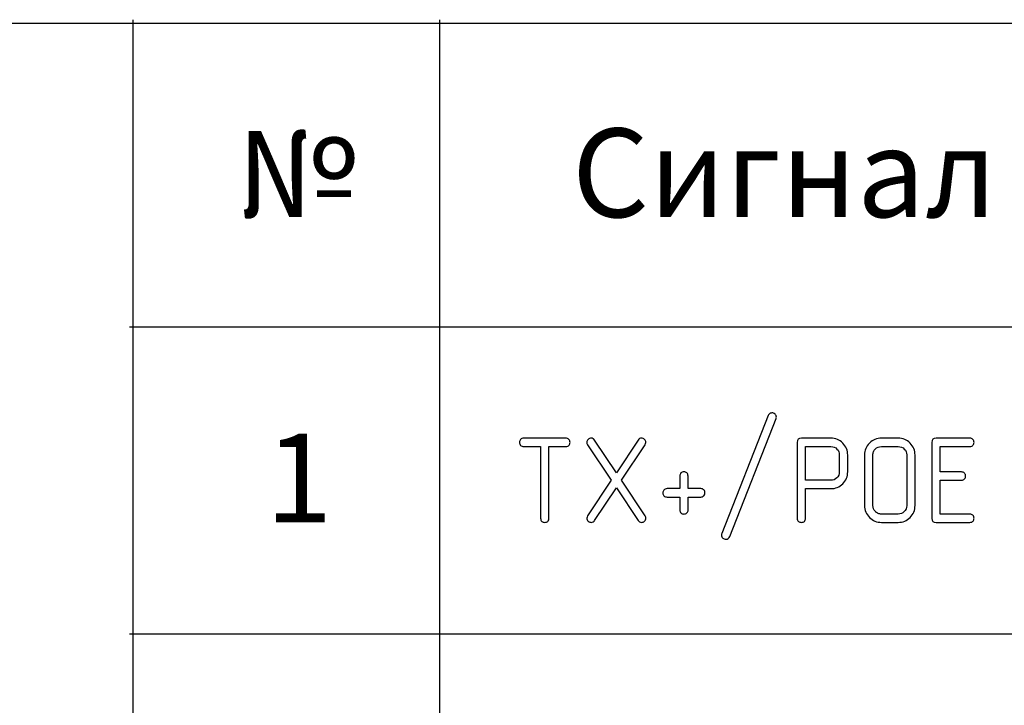
# Model space of a CAD drawing. Units: millimetres. Extents: x 2417 to 4103, y 2820 to 3118.
# Drawn here: x 3752 to 3771, y 3051 to 3065 of the extents above; entities that cross this region are included whole.
import ezdxf

# ---------------------------------------------------------------- set-up
doc = ezdxf.new("R2010")
doc.units = ezdxf.units.MM
doc.layers.add('layer 1', color=250, linetype='Continuous', lineweight=5)
doc.styles.get("Standard").update_dxf_attribs({"font": 'arial.ttf'})

msp = doc.modelspace()

# ---------------------------------------------------------------- linework, layer by layer
at = {"layer": 'layer 1', "color": 0, "lineweight": 25}
for points, knots in [([(3754.07, 3008.718), (3754.07, 3008.718), (3754.07, 3008.786), (3754.07, 3008.786), (3754.07, 3008.786), (3754.07, 3008.786), (3754.07, 3015.61), (3754.07, 3015.61), (3754.07, 3015.61), (3754.07, 3015.61), (3754.07, 3022.506), (3754.07, 3022.506), (3754.07, 3022.506), (3754.07, 3022.506), (3754.07, 3028.499), (3754.07, 3028.499), (3754.07, 3028.499), (3754.07, 3028.499), (3754.07, 3034.593), (3754.07, 3034.593), (3754.07, 3034.593), (3754.07, 3034.593), (3754.07, 3040.434), (3754.07, 3040.434), (3754.07, 3040.434), (3754.07, 3040.434), (3754.07, 3046.465), (3754.07, 3046.465), (3754.07, 3046.465), (3754.07, 3046.465), (3754.07, 3052.496), (3754.07, 3052.496), (3754.07, 3052.496), (3754.07, 3052.496), (3754.07, 3058.527), (3754.07, 3058.527), (3754.07, 3058.527), (3754.07, 3058.527), (3754.07, 3064.495), (3754.07, 3064.495), (3754.07, 3064.495), (3754.07, 3064.495), (3754.07, 3064.563), (3754.07, 3064.563)], [0, 0, 0, 0, 0.083333, 0.083333, 0.083333, 0.083333, 0.166667, 0.166667, 0.166667, 0.166667, 0.25, 0.25, 0.25, 0.25, 0.333333, 0.333333, 0.333333, 0.333333, 0.416667, 0.416667, 0.416667, 0.416667, 0.5, 0.5, 0.5, 0.5, 0.583333, 0.583333, 0.583333, 0.583333, 0.666667, 0.666667, 0.666667, 0.666667, 0.75, 0.75, 0.75, 0.75, 0.833333, 0.833333, 0.833333, 0.833333, 1, 1, 1, 1]), ([(3760.101, 3008.718), (3760.101, 3008.718), (3760.101, 3008.786), (3760.101, 3008.786), (3760.101, 3008.786), (3760.101, 3008.786), (3760.101, 3015.61), (3760.101, 3015.61), (3760.101, 3015.61), (3760.101, 3015.61), (3760.101, 3022.506), (3760.101, 3022.506), (3760.101, 3022.506), (3760.101, 3022.506), (3760.101, 3028.499), (3760.101, 3028.499), (3760.101, 3028.499), (3760.101, 3028.499), (3760.101, 3034.593), (3760.101, 3034.593), (3760.101, 3034.593), (3760.101, 3034.593), (3760.101, 3040.434), (3760.101, 3040.434), (3760.101, 3040.434), (3760.101, 3040.434), (3760.101, 3046.465), (3760.101, 3046.465), (3760.101, 3046.465), (3760.101, 3046.465), (3760.101, 3052.496), (3760.101, 3052.496), (3760.101, 3052.496), (3760.101, 3052.496), (3760.101, 3058.527), (3760.101, 3058.527), (3760.101, 3058.527), (3760.101, 3058.527), (3760.101, 3064.495), (3760.101, 3064.495), (3760.101, 3064.495), (3760.101, 3064.495), (3760.101, 3064.563), (3760.101, 3064.563)], [0, 0, 0, 0, 0.083333, 0.083333, 0.083333, 0.083333, 0.166667, 0.166667, 0.166667, 0.166667, 0.25, 0.25, 0.25, 0.25, 0.333333, 0.333333, 0.333333, 0.333333, 0.416667, 0.416667, 0.416667, 0.416667, 0.5, 0.5, 0.5, 0.5, 0.583333, 0.583333, 0.583333, 0.583333, 0.666667, 0.666667, 0.666667, 0.666667, 0.75, 0.75, 0.75, 0.75, 0.833333, 0.833333, 0.833333, 0.833333, 1, 1, 1, 1]), ([(3730.141, 3064.495), (3730.141, 3064.495), (3730.21, 3064.495), (3730.21, 3064.495), (3730.21, 3064.495), (3730.21, 3064.495), (3754.07, 3064.495), (3754.07, 3064.495), (3754.07, 3064.495), (3754.07, 3064.495), (3760.101, 3064.495), (3760.101, 3064.495), (3760.101, 3064.495), (3760.101, 3064.495), (3772.164, 3064.495), (3772.164, 3064.495), (3772.164, 3064.495), (3772.164, 3064.495), (3787.21, 3064.495), (3787.21, 3064.495), (3787.21, 3064.495), (3787.21, 3064.495), (3811.081, 3064.495), (3811.081, 3064.495), (3811.081, 3064.495), (3811.081, 3064.495), (3850.122, 3064.495), (3850.122, 3064.495), (3850.122, 3064.495), (3850.122, 3064.495), (3850.191, 3064.495), (3850.191, 3064.495)], [0, 0, 0, 0, 0.111111, 0.111111, 0.111111, 0.111111, 0.222222, 0.222222, 0.222222, 0.222222, 0.333333, 0.333333, 0.333333, 0.333333, 0.444444, 0.444444, 0.444444, 0.444444, 0.555556, 0.555556, 0.555556, 0.555556, 0.666667, 0.666667, 0.666667, 0.666667, 0.777778, 0.777778, 0.777778, 0.777778, 1, 1, 1, 1]), ([(3754.001, 3058.527), (3754.001, 3058.527), (3754.07, 3058.527), (3754.07, 3058.527), (3754.07, 3058.527), (3754.07, 3058.527), (3760.101, 3058.527), (3760.101, 3058.527), (3760.101, 3058.527), (3760.101, 3058.527), (3772.164, 3058.527), (3772.164, 3058.527), (3772.164, 3058.527), (3772.164, 3058.527), (3787.21, 3058.527), (3787.21, 3058.527), (3787.21, 3058.527), (3787.21, 3058.527), (3811.081, 3058.527), (3811.081, 3058.527), (3811.081, 3058.527), (3811.081, 3058.527), (3850.122, 3058.527), (3850.122, 3058.527), (3850.122, 3058.527), (3850.122, 3058.527), (3850.191, 3058.527), (3850.191, 3058.527)], [0, 0, 0, 0, 0.125, 0.125, 0.125, 0.125, 0.25, 0.25, 0.25, 0.25, 0.375, 0.375, 0.375, 0.375, 0.5, 0.5, 0.5, 0.5, 0.625, 0.625, 0.625, 0.625, 0.75, 0.75, 0.75, 0.75, 1, 1, 1, 1]), ([(3766.707, 3056.723), (3766.707, 3056.723), (3765.797, 3054.406), (3765.797, 3054.406), (3765.797, 3054.406), (3765.791, 3054.393), (3765.782, 3054.38), (3765.767, 3054.368), (3765.767, 3054.368), (3765.767, 3054.368), (3765.745, 3054.357), (3765.745, 3054.357), (3765.745, 3054.357), (3765.745, 3054.357), (3765.723, 3054.352), (3765.723, 3054.352), (3765.723, 3054.352), (3765.699, 3054.352), (3765.679, 3054.36), (3765.661, 3054.375), (3765.661, 3054.375), (3765.644, 3054.39), (3765.635, 3054.41), (3765.635, 3054.434), (3765.635, 3054.434), (3765.635, 3054.447), (3765.637, 3054.457), (3765.641, 3054.465), (3765.641, 3054.465), (3765.641, 3054.465), (3766.551, 3056.783), (3766.551, 3056.783), (3766.551, 3056.783), (3766.555, 3056.794), (3766.564, 3056.807), (3766.579, 3056.82), (3766.579, 3056.82), (3766.579, 3056.82), (3766.594, 3056.828), (3766.594, 3056.828), (3766.594, 3056.828), (3766.604, 3056.833), (3766.614, 3056.836), (3766.625, 3056.836), (3766.625, 3056.836), (3766.649, 3056.836), (3766.669, 3056.828), (3766.687, 3056.813), (3766.687, 3056.813), (3766.704, 3056.798), (3766.713, 3056.778), (3766.713, 3056.754), (3766.713, 3056.754), (3766.713, 3056.741), (3766.711, 3056.731), (3766.707, 3056.723)], [0, 0, 0, 0, 0.066667, 0.066667, 0.066667, 0.066667, 0.133333, 0.133333, 0.133333, 0.133333, 0.2, 0.2, 0.2, 0.2, 0.266667, 0.266667, 0.266667, 0.266667, 0.333333, 0.333333, 0.333333, 0.333333, 0.4, 0.4, 0.4, 0.4, 0.466667, 0.466667, 0.466667, 0.466667, 0.533333, 0.533333, 0.533333, 0.533333, 0.6, 0.6, 0.6, 0.6, 0.666667, 0.666667, 0.666667, 0.666667, 0.733333, 0.733333, 0.733333, 0.733333, 0.8, 0.8, 0.8, 0.8, 0.866667, 0.866667, 0.866667, 0.866667, 1, 1, 1, 1]), ([(3762.08, 3056.174), (3762.08, 3056.174), (3761.749, 3056.174), (3761.749, 3056.174), (3761.749, 3056.174), (3761.724, 3056.174), (3761.703, 3056.182), (3761.687, 3056.197), (3761.687, 3056.197), (3761.673, 3056.215), (3761.666, 3056.235), (3761.666, 3056.257), (3761.666, 3056.257), (3761.666, 3056.276), (3761.673, 3056.294), (3761.687, 3056.312), (3761.687, 3056.312), (3761.7, 3056.33), (3761.721, 3056.339), (3761.749, 3056.339), (3761.749, 3056.339), (3761.749, 3056.339), (3762.575, 3056.339), (3762.575, 3056.339), (3762.575, 3056.339), (3762.598, 3056.339), (3762.618, 3056.33), (3762.634, 3056.313), (3762.634, 3056.313), (3762.65, 3056.297), (3762.658, 3056.278), (3762.658, 3056.257), (3762.658, 3056.257), (3762.658, 3056.238), (3762.651, 3056.22), (3762.638, 3056.201), (3762.638, 3056.201), (3762.624, 3056.183), (3762.603, 3056.174), (3762.575, 3056.174), (3762.575, 3056.174), (3762.575, 3056.174), (3762.244, 3056.174), (3762.244, 3056.174), (3762.244, 3056.174), (3762.244, 3056.174), (3762.244, 3054.767), (3762.244, 3054.767), (3762.244, 3054.767), (3762.244, 3054.741), (3762.237, 3054.72), (3762.221, 3054.704), (3762.221, 3054.704), (3762.206, 3054.691), (3762.186, 3054.684), (3762.162, 3054.684), (3762.162, 3054.684), (3762.14, 3054.684), (3762.121, 3054.691), (3762.104, 3054.704), (3762.104, 3054.704), (3762.088, 3054.719), (3762.08, 3054.739), (3762.08, 3054.767), (3762.08, 3054.767), (3762.08, 3054.767), (3762.08, 3056.174), (3762.08, 3056.174)], [0, 0, 0, 0, 0.055556, 0.055556, 0.055556, 0.055556, 0.111111, 0.111111, 0.111111, 0.111111, 0.166667, 0.166667, 0.166667, 0.166667, 0.222222, 0.222222, 0.222222, 0.222222, 0.277778, 0.277778, 0.277778, 0.277778, 0.333333, 0.333333, 0.333333, 0.333333, 0.388889, 0.388889, 0.388889, 0.388889, 0.444444, 0.444444, 0.444444, 0.444444, 0.5, 0.5, 0.5, 0.5, 0.555556, 0.555556, 0.555556, 0.555556, 0.611111, 0.611111, 0.611111, 0.611111, 0.666667, 0.666667, 0.666667, 0.666667, 0.722222, 0.722222, 0.722222, 0.722222, 0.777778, 0.777778, 0.777778, 0.777778, 0.833333, 0.833333, 0.833333, 0.833333, 0.888889, 0.888889, 0.888889, 0.888889, 1, 1, 1, 1]), ([(3763.569, 3055.661), (3763.569, 3055.661), (3763.995, 3056.303), (3763.995, 3056.303), (3763.995, 3056.303), (3764.002, 3056.314), (3764.012, 3056.324), (3764.024, 3056.332), (3764.024, 3056.332), (3764.024, 3056.332), (3764.042, 3056.339), (3764.042, 3056.339), (3764.042, 3056.339), (3764.042, 3056.339), (3764.062, 3056.339), (3764.062, 3056.339), (3764.062, 3056.339), (3764.083, 3056.339), (3764.103, 3056.331), (3764.122, 3056.314), (3764.122, 3056.314), (3764.14, 3056.297), (3764.148, 3056.277), (3764.148, 3056.255), (3764.148, 3056.255), (3764.148, 3056.241), (3764.143, 3056.226), (3764.134, 3056.209), (3764.134, 3056.209), (3764.134, 3056.209), (3763.669, 3055.511), (3763.669, 3055.511), (3763.669, 3055.511), (3763.669, 3055.511), (3764.134, 3054.814), (3764.134, 3054.814), (3764.134, 3054.814), (3764.134, 3054.814), (3764.145, 3054.789), (3764.145, 3054.789), (3764.145, 3054.789), (3764.145, 3054.789), (3764.148, 3054.767), (3764.148, 3054.767), (3764.148, 3054.767), (3764.148, 3054.745), (3764.14, 3054.726), (3764.123, 3054.709), (3764.123, 3054.709), (3764.106, 3054.692), (3764.085, 3054.684), (3764.061, 3054.684), (3764.061, 3054.684), (3764.035, 3054.684), (3764.013, 3054.696), (3763.995, 3054.722), (3763.995, 3054.722), (3763.995, 3054.722), (3763.569, 3055.361), (3763.569, 3055.361), (3763.569, 3055.361), (3763.569, 3055.361), (3763.142, 3054.722), (3763.142, 3054.722), (3763.142, 3054.722), (3763.136, 3054.711), (3763.126, 3054.702), (3763.111, 3054.692), (3763.111, 3054.692), (3763.111, 3054.692), (3763.074, 3054.684), (3763.074, 3054.684), (3763.074, 3054.684), (3763.057, 3054.684), (3763.038, 3054.692), (3763.016, 3054.709), (3763.016, 3054.709), (3762.998, 3054.725), (3762.989, 3054.745), (3762.989, 3054.768), (3762.989, 3054.768), (3762.989, 3054.782), (3762.994, 3054.797), (3763.003, 3054.814), (3763.003, 3054.814), (3763.003, 3054.814), (3763.468, 3055.511), (3763.468, 3055.511), (3763.468, 3055.511), (3763.468, 3055.511), (3763.001, 3056.209), (3763.001, 3056.209), (3763.001, 3056.209), (3763.001, 3056.209), (3762.989, 3056.234), (3762.989, 3056.234), (3762.989, 3056.234), (3762.989, 3056.234), (3762.989, 3056.256), (3762.989, 3056.256), (3762.989, 3056.256), (3762.989, 3056.278), (3762.998, 3056.297), (3763.015, 3056.313), (3763.015, 3056.313), (3763.031, 3056.33), (3763.052, 3056.339), (3763.077, 3056.339), (3763.077, 3056.339), (3763.102, 3056.339), (3763.125, 3056.326), (3763.142, 3056.301), (3763.142, 3056.301), (3763.142, 3056.301), (3763.569, 3055.661), (3763.569, 3055.661)], [0, 0, 0, 0, 0.033333, 0.033333, 0.033333, 0.033333, 0.066667, 0.066667, 0.066667, 0.066667, 0.1, 0.1, 0.1, 0.1, 0.133333, 0.133333, 0.133333, 0.133333, 0.166667, 0.166667, 0.166667, 0.166667, 0.2, 0.2, 0.2, 0.2, 0.233333, 0.233333, 0.233333, 0.233333, 0.266667, 0.266667, 0.266667, 0.266667, 0.3, 0.3, 0.3, 0.3, 0.333333, 0.333333, 0.333333, 0.333333, 0.366667, 0.366667, 0.366667, 0.366667, 0.4, 0.4, 0.4, 0.4, 0.433333, 0.433333, 0.433333, 0.433333, 0.466667, 0.466667, 0.466667, 0.466667, 0.5, 0.5, 0.5, 0.5, 0.533333, 0.533333, 0.533333, 0.533333, 0.566667, 0.566667, 0.566667, 0.566667, 0.6, 0.6, 0.6, 0.6, 0.633333, 0.633333, 0.633333, 0.633333, 0.666667, 0.666667, 0.666667, 0.666667, 0.7, 0.7, 0.7, 0.7, 0.733333, 0.733333, 0.733333, 0.733333, 0.766667, 0.766667, 0.766667, 0.766667, 0.8, 0.8, 0.8, 0.8, 0.833333, 0.833333, 0.833333, 0.833333, 0.866667, 0.866667, 0.866667, 0.866667, 0.9, 0.9, 0.9, 0.9, 0.933333, 0.933333, 0.933333, 0.933333, 1, 1, 1, 1]), ([(3767.288, 3055.347), (3767.288, 3055.347), (3767.288, 3054.767), (3767.288, 3054.767), (3767.288, 3054.767), (3767.288, 3054.741), (3767.281, 3054.72), (3767.265, 3054.704), (3767.265, 3054.704), (3767.25, 3054.691), (3767.23, 3054.684), (3767.206, 3054.684), (3767.206, 3054.684), (3767.184, 3054.684), (3767.165, 3054.691), (3767.148, 3054.704), (3767.148, 3054.704), (3767.132, 3054.718), (3767.124, 3054.739), (3767.124, 3054.767), (3767.124, 3054.767), (3767.124, 3054.767), (3767.124, 3056.256), (3767.124, 3056.256), (3767.124, 3056.256), (3767.124, 3056.312), (3767.151, 3056.339), (3767.207, 3056.339), (3767.207, 3056.339), (3767.207, 3056.339), (3767.785, 3056.339), (3767.785, 3056.339), (3767.785, 3056.339), (3767.877, 3056.339), (3767.955, 3056.307), (3768.02, 3056.242), (3768.02, 3056.242), (3768.084, 3056.178), (3768.116, 3056.099), (3768.116, 3056.008), (3768.116, 3056.008), (3768.116, 3056.008), (3768.116, 3055.678), (3768.116, 3055.678), (3768.116, 3055.678), (3768.116, 3055.587), (3768.084, 3055.509), (3768.019, 3055.444), (3768.019, 3055.444), (3767.954, 3055.38), (3767.876, 3055.347), (3767.785, 3055.347), (3767.785, 3055.347), (3767.785, 3055.347), (3767.288, 3055.347), (3767.288, 3055.347)], [0, 0, 0, 0, 0.066667, 0.066667, 0.066667, 0.066667, 0.133333, 0.133333, 0.133333, 0.133333, 0.2, 0.2, 0.2, 0.2, 0.266667, 0.266667, 0.266667, 0.266667, 0.333333, 0.333333, 0.333333, 0.333333, 0.4, 0.4, 0.4, 0.4, 0.466667, 0.466667, 0.466667, 0.466667, 0.533333, 0.533333, 0.533333, 0.533333, 0.6, 0.6, 0.6, 0.6, 0.666667, 0.666667, 0.666667, 0.666667, 0.733333, 0.733333, 0.733333, 0.733333, 0.8, 0.8, 0.8, 0.8, 0.866667, 0.866667, 0.866667, 0.866667, 1, 1, 1, 1]), ([(3769.439, 3055.015), (3769.439, 3054.924), (3769.407, 3054.846), (3769.342, 3054.781), (3769.342, 3054.781), (3769.278, 3054.717), (3769.2, 3054.684), (3769.108, 3054.684), (3769.108, 3054.684), (3769.108, 3054.684), (3768.778, 3054.684), (3768.778, 3054.684), (3768.778, 3054.684), (3768.688, 3054.684), (3768.61, 3054.716), (3768.545, 3054.78), (3768.545, 3054.78), (3768.48, 3054.844), (3768.447, 3054.923), (3768.447, 3055.015), (3768.447, 3055.015), (3768.447, 3055.015), (3768.447, 3056.008), (3768.447, 3056.008), (3768.447, 3056.008), (3768.447, 3056.1), (3768.479, 3056.178), (3768.543, 3056.243), (3768.543, 3056.243), (3768.608, 3056.307), (3768.686, 3056.339), (3768.778, 3056.339), (3768.778, 3056.339), (3768.778, 3056.339), (3769.108, 3056.339), (3769.108, 3056.339), (3769.108, 3056.339), (3769.2, 3056.339), (3769.279, 3056.307), (3769.343, 3056.242), (3769.343, 3056.242), (3769.407, 3056.177), (3769.439, 3056.099), (3769.439, 3056.008), (3769.439, 3056.008), (3769.439, 3056.008), (3769.439, 3055.015), (3769.439, 3055.015)], [0, 0, 0, 0, 0.076923, 0.076923, 0.076923, 0.076923, 0.153846, 0.153846, 0.153846, 0.153846, 0.230769, 0.230769, 0.230769, 0.230769, 0.307692, 0.307692, 0.307692, 0.307692, 0.384615, 0.384615, 0.384615, 0.384615, 0.461538, 0.461538, 0.461538, 0.461538, 0.538462, 0.538462, 0.538462, 0.538462, 0.615385, 0.615385, 0.615385, 0.615385, 0.692308, 0.692308, 0.692308, 0.692308, 0.769231, 0.769231, 0.769231, 0.769231, 0.846154, 0.846154, 0.846154, 0.846154, 1, 1, 1, 1]), ([(3769.935, 3055.676), (3769.935, 3055.676), (3770.351, 3055.676), (3770.351, 3055.676), (3770.351, 3055.676), (3770.374, 3055.676), (3770.393, 3055.667), (3770.409, 3055.651), (3770.409, 3055.651), (3770.426, 3055.634), (3770.434, 3055.615), (3770.434, 3055.594), (3770.434, 3055.594), (3770.434, 3055.574), (3770.427, 3055.555), (3770.413, 3055.538), (3770.413, 3055.538), (3770.399, 3055.52), (3770.378, 3055.511), (3770.351, 3055.511), (3770.351, 3055.511), (3770.351, 3055.511), (3769.935, 3055.511), (3769.935, 3055.511), (3769.935, 3055.511), (3769.935, 3055.511), (3769.935, 3054.848), (3769.935, 3054.848), (3769.935, 3054.848), (3769.935, 3054.848), (3770.516, 3054.848), (3770.516, 3054.848), (3770.516, 3054.848), (3770.539, 3054.848), (3770.559, 3054.84), (3770.575, 3054.823), (3770.575, 3054.823), (3770.591, 3054.806), (3770.599, 3054.787), (3770.599, 3054.766), (3770.599, 3054.766), (3770.599, 3054.746), (3770.593, 3054.728), (3770.579, 3054.71), (3770.579, 3054.71), (3770.565, 3054.693), (3770.544, 3054.684), (3770.517, 3054.684), (3770.517, 3054.684), (3770.517, 3054.684), (3769.853, 3054.684), (3769.853, 3054.684), (3769.853, 3054.684), (3769.798, 3054.684), (3769.77, 3054.71), (3769.77, 3054.762), (3769.77, 3054.762), (3769.77, 3054.762), (3769.77, 3056.256), (3769.77, 3056.256), (3769.77, 3056.256), (3769.77, 3056.312), (3769.798, 3056.339), (3769.853, 3056.339), (3769.853, 3056.339), (3769.853, 3056.339), (3770.517, 3056.339), (3770.517, 3056.339), (3770.517, 3056.339), (3770.539, 3056.339), (3770.559, 3056.33), (3770.575, 3056.313), (3770.575, 3056.313), (3770.591, 3056.297), (3770.599, 3056.278), (3770.599, 3056.257), (3770.599, 3056.257), (3770.599, 3056.237), (3770.593, 3056.218), (3770.578, 3056.201), (3770.578, 3056.201), (3770.565, 3056.183), (3770.544, 3056.174), (3770.516, 3056.174), (3770.516, 3056.174), (3770.516, 3056.174), (3769.935, 3056.174), (3769.935, 3056.174), (3769.935, 3056.174), (3769.935, 3056.174), (3769.935, 3055.676), (3769.935, 3055.676)], [0, 0, 0, 0, 0.041667, 0.041667, 0.041667, 0.041667, 0.083333, 0.083333, 0.083333, 0.083333, 0.125, 0.125, 0.125, 0.125, 0.166667, 0.166667, 0.166667, 0.166667, 0.208333, 0.208333, 0.208333, 0.208333, 0.25, 0.25, 0.25, 0.25, 0.291667, 0.291667, 0.291667, 0.291667, 0.333333, 0.333333, 0.333333, 0.333333, 0.375, 0.375, 0.375, 0.375, 0.416667, 0.416667, 0.416667, 0.416667, 0.458333, 0.458333, 0.458333, 0.458333, 0.5, 0.5, 0.5, 0.5, 0.541667, 0.541667, 0.541667, 0.541667, 0.583333, 0.583333, 0.583333, 0.583333, 0.625, 0.625, 0.625, 0.625, 0.666667, 0.666667, 0.666667, 0.666667, 0.708333, 0.708333, 0.708333, 0.708333, 0.75, 0.75, 0.75, 0.75, 0.791667, 0.791667, 0.791667, 0.791667, 0.833333, 0.833333, 0.833333, 0.833333, 0.875, 0.875, 0.875, 0.875, 0.916667, 0.916667, 0.916667, 0.916667, 1, 1, 1, 1]), ([(3767.288, 3055.511), (3767.288, 3055.511), (3767.786, 3055.511), (3767.786, 3055.511), (3767.786, 3055.511), (3767.832, 3055.511), (3767.87, 3055.527), (3767.903, 3055.558), (3767.903, 3055.558), (3767.935, 3055.588), (3767.951, 3055.628), (3767.951, 3055.677), (3767.951, 3055.677), (3767.951, 3055.677), (3767.951, 3056.009), (3767.951, 3056.009), (3767.951, 3056.009), (3767.951, 3056.055), (3767.936, 3056.094), (3767.905, 3056.126), (3767.905, 3056.126), (3767.874, 3056.158), (3767.834, 3056.174), (3767.786, 3056.174), (3767.786, 3056.174), (3767.786, 3056.174), (3767.288, 3056.174), (3767.288, 3056.174), (3767.288, 3056.174), (3767.288, 3056.174), (3767.288, 3055.511), (3767.288, 3055.511)], [0, 0, 0, 0, 0.111111, 0.111111, 0.111111, 0.111111, 0.222222, 0.222222, 0.222222, 0.222222, 0.333333, 0.333333, 0.333333, 0.333333, 0.444444, 0.444444, 0.444444, 0.444444, 0.555556, 0.555556, 0.555556, 0.555556, 0.666667, 0.666667, 0.666667, 0.666667, 0.777778, 0.777778, 0.777778, 0.777778, 1, 1, 1, 1]), ([(3769.275, 3055.014), (3769.275, 3055.014), (3769.275, 3056.009), (3769.275, 3056.009), (3769.275, 3056.009), (3769.275, 3056.055), (3769.259, 3056.094), (3769.228, 3056.126), (3769.228, 3056.126), (3769.197, 3056.158), (3769.157, 3056.174), (3769.109, 3056.174), (3769.109, 3056.174), (3769.109, 3056.174), (3768.777, 3056.174), (3768.777, 3056.174), (3768.777, 3056.174), (3768.731, 3056.174), (3768.691, 3056.159), (3768.659, 3056.127), (3768.659, 3056.127), (3768.643, 3056.111), (3768.631, 3056.093), (3768.623, 3056.073), (3768.623, 3056.073), (3768.616, 3056.053), (3768.612, 3056.032), (3768.612, 3056.009), (3768.612, 3056.009), (3768.612, 3056.009), (3768.612, 3055.014), (3768.612, 3055.014), (3768.612, 3055.014), (3768.612, 3054.968), (3768.627, 3054.928), (3768.659, 3054.896), (3768.659, 3054.896), (3768.676, 3054.881), (3768.693, 3054.87), (3768.712, 3054.86), (3768.712, 3054.86), (3768.736, 3054.852), (3768.758, 3054.848), (3768.777, 3054.848), (3768.777, 3054.848), (3768.777, 3054.848), (3769.109, 3054.848), (3769.109, 3054.848), (3769.109, 3054.848), (3769.155, 3054.848), (3769.194, 3054.864), (3769.226, 3054.895), (3769.226, 3054.895), (3769.258, 3054.925), (3769.275, 3054.965), (3769.275, 3055.014)], [0, 0, 0, 0, 0.066667, 0.066667, 0.066667, 0.066667, 0.133333, 0.133333, 0.133333, 0.133333, 0.2, 0.2, 0.2, 0.2, 0.266667, 0.266667, 0.266667, 0.266667, 0.333333, 0.333333, 0.333333, 0.333333, 0.4, 0.4, 0.4, 0.4, 0.466667, 0.466667, 0.466667, 0.466667, 0.533333, 0.533333, 0.533333, 0.533333, 0.6, 0.6, 0.6, 0.6, 0.666667, 0.666667, 0.666667, 0.666667, 0.733333, 0.733333, 0.733333, 0.733333, 0.8, 0.8, 0.8, 0.8, 0.866667, 0.866667, 0.866667, 0.866667, 1, 1, 1, 1]), ([(3764.978, 3055.182), (3764.978, 3055.182), (3764.978, 3054.932), (3764.978, 3054.932), (3764.978, 3054.932), (3764.978, 3054.906), (3764.971, 3054.885), (3764.955, 3054.869), (3764.955, 3054.869), (3764.94, 3054.855), (3764.92, 3054.848), (3764.896, 3054.848), (3764.896, 3054.848), (3764.874, 3054.848), (3764.855, 3054.855), (3764.839, 3054.869), (3764.839, 3054.869), (3764.822, 3054.883), (3764.814, 3054.904), (3764.814, 3054.932), (3764.814, 3054.932), (3764.814, 3054.932), (3764.814, 3055.182), (3764.814, 3055.182), (3764.814, 3055.182), (3764.814, 3055.182), (3764.566, 3055.182), (3764.566, 3055.182), (3764.566, 3055.182), (3764.54, 3055.182), (3764.52, 3055.19), (3764.504, 3055.206), (3764.504, 3055.206), (3764.49, 3055.222), (3764.482, 3055.242), (3764.482, 3055.265), (3764.482, 3055.265), (3764.482, 3055.284), (3764.49, 3055.303), (3764.504, 3055.32), (3764.504, 3055.32), (3764.519, 3055.338), (3764.539, 3055.347), (3764.566, 3055.347), (3764.566, 3055.347), (3764.566, 3055.347), (3764.814, 3055.347), (3764.814, 3055.347), (3764.814, 3055.347), (3764.814, 3055.347), (3764.814, 3055.594), (3764.814, 3055.594), (3764.814, 3055.594), (3764.814, 3055.615), (3764.822, 3055.636), (3764.839, 3055.655), (3764.839, 3055.655), (3764.855, 3055.669), (3764.874, 3055.676), (3764.896, 3055.676), (3764.896, 3055.676), (3764.917, 3055.676), (3764.936, 3055.669), (3764.954, 3055.656), (3764.954, 3055.656), (3764.97, 3055.642), (3764.978, 3055.621), (3764.978, 3055.594), (3764.978, 3055.594), (3764.978, 3055.594), (3764.978, 3055.347), (3764.978, 3055.347), (3764.978, 3055.347), (3764.978, 3055.347), (3765.227, 3055.347), (3765.227, 3055.347), (3765.227, 3055.347), (3765.253, 3055.347), (3765.273, 3055.338), (3765.288, 3055.321), (3765.288, 3055.321), (3765.303, 3055.304), (3765.31, 3055.285), (3765.31, 3055.265), (3765.31, 3055.265), (3765.31, 3055.246), (3765.303, 3055.228), (3765.289, 3055.209), (3765.289, 3055.209), (3765.275, 3055.191), (3765.255, 3055.182), (3765.227, 3055.182), (3765.227, 3055.182), (3765.227, 3055.182), (3764.978, 3055.182), (3764.978, 3055.182)], [0, 0, 0, 0, 0.04, 0.04, 0.04, 0.04, 0.08, 0.08, 0.08, 0.08, 0.12, 0.12, 0.12, 0.12, 0.16, 0.16, 0.16, 0.16, 0.2, 0.2, 0.2, 0.2, 0.24, 0.24, 0.24, 0.24, 0.28, 0.28, 0.28, 0.28, 0.32, 0.32, 0.32, 0.32, 0.36, 0.36, 0.36, 0.36, 0.4, 0.4, 0.4, 0.4, 0.44, 0.44, 0.44, 0.44, 0.48, 0.48, 0.48, 0.48, 0.52, 0.52, 0.52, 0.52, 0.56, 0.56, 0.56, 0.56, 0.6, 0.6, 0.6, 0.6, 0.64, 0.64, 0.64, 0.64, 0.68, 0.68, 0.68, 0.68, 0.72, 0.72, 0.72, 0.72, 0.76, 0.76, 0.76, 0.76, 0.8, 0.8, 0.8, 0.8, 0.84, 0.84, 0.84, 0.84, 0.88, 0.88, 0.88, 0.88, 0.92, 0.92, 0.92, 0.92, 1, 1, 1, 1]), ([(3754.001, 3052.496), (3754.001, 3052.496), (3754.07, 3052.496), (3754.07, 3052.496), (3754.07, 3052.496), (3754.07, 3052.496), (3760.101, 3052.496), (3760.101, 3052.496), (3760.101, 3052.496), (3760.101, 3052.496), (3772.164, 3052.496), (3772.164, 3052.496), (3772.164, 3052.496), (3772.164, 3052.496), (3787.21, 3052.496), (3787.21, 3052.496), (3787.21, 3052.496), (3787.21, 3052.496), (3811.081, 3052.496), (3811.081, 3052.496), (3811.081, 3052.496), (3811.081, 3052.496), (3850.122, 3052.496), (3850.122, 3052.496), (3850.122, 3052.496), (3850.122, 3052.496), (3850.191, 3052.496), (3850.191, 3052.496)], [0, 0, 0, 0, 0.125, 0.125, 0.125, 0.125, 0.25, 0.25, 0.25, 0.25, 0.375, 0.375, 0.375, 0.375, 0.5, 0.5, 0.5, 0.5, 0.625, 0.625, 0.625, 0.625, 0.75, 0.75, 0.75, 0.75, 1, 1, 1, 1])]:
    msp.add_open_spline(points, degree=3, knots=knots, dxfattribs=at)

# ---------------------------------------------------------------- texts
at = {"layer": 'layer 1', "color": 0, "lineweight": 25, "char_height": 1.74215, "attachment_point": 1}
for s, insert, width in [('\\fGOST type B|p34;№', (3756.092, 3062.425), 4.20299), ('\\fGOST type B|p34;Сигнал', (3762.697, 3062.425), 9.66358), ('\\fGOST type B|p34;1', (3756.672, 3056.426), 3.62539)]:
    msp.add_mtext(s, dxfattribs=dict(at, insert=insert, width=width))

doc.saveas('drawing.dxf')
